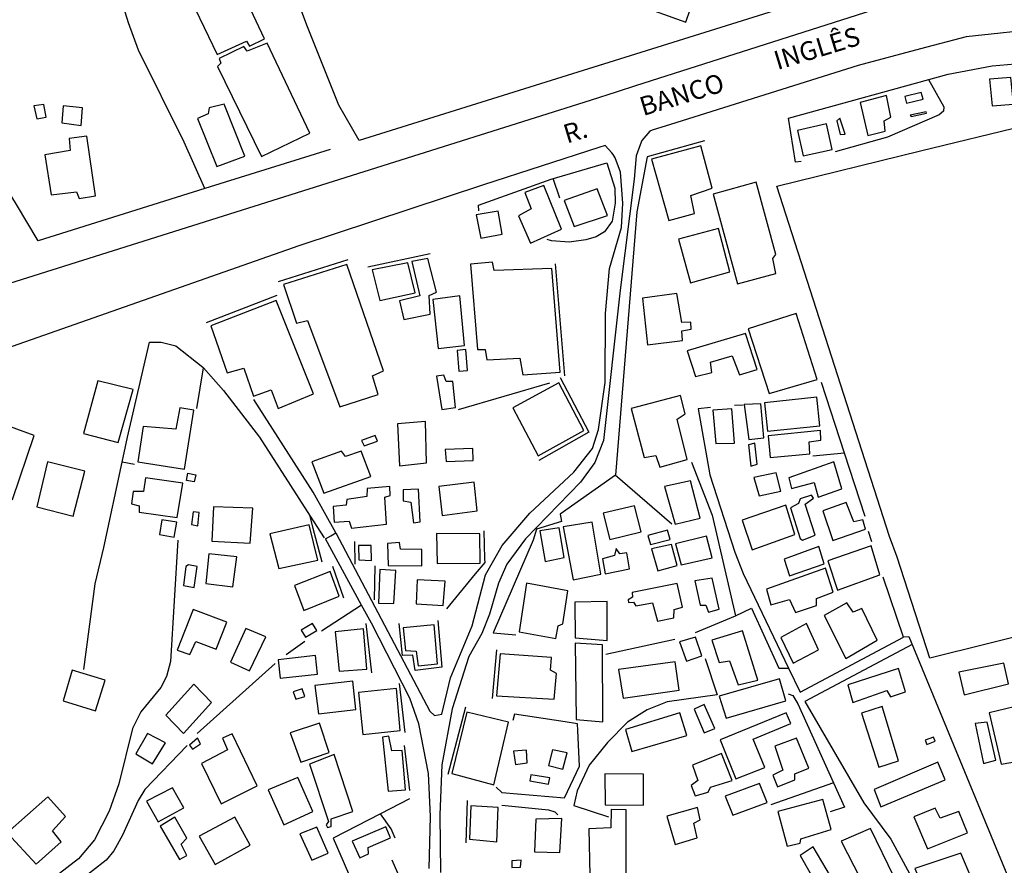
# Model space of a CAD drawing. Units: inches. Extents: x 7020 to 7128, y 65807 to 65916.
# Drawn here: x 7031 to 7036, y 65819 to 65823 of the extents above; entities that cross this region are included whole.
import ezdxf
from ezdxf.enums import TextEntityAlignment as Align

# ---------------------------------------------------------------- set-up
doc = ezdxf.new("R2010")
doc.units = ezdxf.units.IN
doc.header["$MEASUREMENT"] = 0
for name, color, linetype in [('V-EDIFICACAO', 7, 'Continuous'), ('V-LOTE', 1, 'Continuous'), ('V-NOME_DOS_LOGRADOUROS', 7, 'Continuous'), ('V-QUADRA', 2, 'Continuous'), ('V-TESTADA', 250, 'Continuous')]:
    doc.layers.add(name, color=color, linetype=linetype)

# ---------------------------------------------------------------- blocks, each defined once
blk = doc.blocks.new('2987.2F II_UPV')
at = {"layer": 'V-EDIFICACAO'}
for points in [[(178606, 1671923.05), (178604.92, 1671925.2), (178601.71, 1671923.75), (178602.5, 1671921.5), (178600.49, 1671920.49), (178605.15, 1671910.82), (178609.05, 1671912.57), (178609.42, 1671911.94), (178611.41, 1671912.91), (178606.99, 1671922.34), (178606, 1671923.05)], [(178609.12, 1671911.27), (178608.7, 1671911.87), (178605.39, 1671910.3), (178605.61, 1671909.65), (178605.17, 1671909.23), (178611.04, 1671897.27), (178617.46, 1671900.39), (178611.76, 1671912.32), (178609.12, 1671911.27)], [(178707.64, 1671907.53), (178707.99, 1671904), (178710.8, 1671904.21), (178710.45, 1671907.77), (178707.64, 1671907.53)], [(178696.4, 1671905.23), (178696.63, 1671904.35), (178698.82, 1671904.89), (178698.56, 1671905.78), (178696.4, 1671905.23)], [(178690.46, 1671904.45), (178691.47, 1671900.06), (178693.8, 1671900.66), (178693.64, 1671902.04), (178694.56, 1671902.51), (178693.97, 1671905.39), (178690.46, 1671904.45)], [(178580.82, 1671903.99), (178581.2, 1671902.27), (178582.44, 1671902.52), (178582.15, 1671904.18), (178580.82, 1671903.99)], [(178584.69, 1671904.01), (178584.54, 1671901.75), (178587.11, 1671901.4), (178587.28, 1671903.76), (178584.69, 1671904.01)], [(178604.08, 1671903.76), (178603.94, 1671902.94), (178602.51, 1671902.34), (178605.08, 1671895.95), (178608.81, 1671897.33), (178606.06, 1671904.24), (178604.08, 1671903.76)], [(178697.11, 1671902.77), (178697.229, 1671902.586), (178699.262, 1671903.035), (178699.23, 1671903.22), (178697.11, 1671902.77)], [(178687.78, 1671902.38), (178687.36, 1671902.04), (178687.8, 1671900.2), (178688.5, 1671900.27), (178688.5, 1671900.27), (178687.78, 1671902.38)], [(178682.17, 1671900.74), (178682.9, 1671897.36), (178686.76, 1671898.23), (178686, 1671901.62), (178682.17, 1671900.74)], [(178585.5, 1671899.68), (178585.64, 1671898.1), (178582.27, 1671897.5), (178583.12, 1671892.22), (178586.47, 1671892.62), (178586.81, 1671891.73), (178589, 1671892.05), (178587.86, 1671900), (178585.5, 1671899.68)], [(178662.78, 1671896.93), (178665.06, 1671888.81), (178668.47, 1671889.74), (178668, 1671892.13), (178670.81, 1671893.07), (178669.31, 1671898.7), (178662.78, 1671896.93)], [(178645.99, 1671892.52), (178646.81, 1671890.34), (178645.13, 1671889.43), (178646.71, 1671885.77), (178650.85, 1671887.66), (178648.47, 1671893.42), (178648.47, 1671893.42), (178648.47, 1671893.42), (178648.47, 1671893.42), (178645.99, 1671892.52)], [(178651.18, 1671891.46), (178652.53, 1671887.98), (178656.94, 1671889.48), (178655.59, 1671892.99), (178651.18, 1671891.46)], [(178670.95, 1671892.27), (178674.19, 1671880.41), (178679.3, 1671881.76), (178678.9, 1671883.76), (178679.3, 1671884.3), (178676.68, 1671893.88), (178670.95, 1671892.27)], [(178639.52, 1671889.55), (178640.13, 1671886.47), (178642.97, 1671886.99), (178642.42, 1671890.02), (178639.52, 1671889.55)], [(178666.37, 1671886.32), (178667.97, 1671880.51), (178673.18, 1671881.99), (178671.65, 1671887.74), (178666.37, 1671886.32)], [(178630.96, 1671883.37), (178632.04, 1671878.81), (178629.32, 1671878.12), (178629.92, 1671875.65), (178633.42, 1671876.39), (178633.27, 1671878.86), (178634.25, 1671879.27), (178633.1, 1671883.74), (178630.96, 1671883.37)], [(178613.95, 1671880.29), (178615.68, 1671875.19), (178617.14, 1671875.54), (178621.41, 1671864.09), (178626.49, 1671865.71), (178625.77, 1671868.19), (178627.2, 1671868.86), (178622.37, 1671882.96), (178613.95, 1671880.29)], [(178625.69, 1671882.23), (178626.72, 1671878.17), (178631.4, 1671879.2), (178630.44, 1671883.16), (178625.69, 1671882.23)], [(178641.92, 1671882.14), (178641.7, 1671883.26), (178638.75, 1671883.02), (178639.71, 1671871.7), (178640.69, 1671871.66), (178640.94, 1671870.29), (178645.31, 1671870.53), (178645.7, 1671868.3), (178650.66, 1671868.69), (178649.54, 1671882.44), (178641.92, 1671882.14)], [(178633.78, 1671878.32), (178634.49, 1671871.81), (178637.96, 1671872.21), (178637.36, 1671878.79), (178633.78, 1671878.32)], [(178666.13, 1671879.09), (178661.58, 1671878.47), (178662.25, 1671872.31), (178666.9, 1671872.88), (178666.82, 1671874.16), (178668.05, 1671874.39), (178667.98, 1671875.31), (178666.79, 1671875.26), (178666.13, 1671879.09)], [(178604.3, 1671874.84), (178606.45, 1671868.59), (178608.68, 1671869.19), (178609.98, 1671865.48), (178612.32, 1671866.31), (178613.24, 1671863.86), (178617.94, 1671865.78), (178612.98, 1671878.18), (178604.3, 1671874.84)], [(178675.6, 1671874.4), (178678.41, 1671865.85), (178684.76, 1671867.71), (178682, 1671876.46), (178675.6, 1671874.4)], [(178667.52, 1671871.49), (178668.61, 1671868.08), (178670.77, 1671868.65), (178670.63, 1671869.99), (178673.49, 1671870.86), (178674.45, 1671868.33), (178676.8, 1671869.04), (178675.27, 1671873.8), (178667.52, 1671871.49)], [(178637, 1671871.56), (178637.21, 1671868.79), (178638.35, 1671868.88), (178638.12, 1671871.66), (178637, 1671871.56)], [(178635.51, 1671867.44), (178635.24, 1671868.28), (178634.26, 1671868.16), (178634.97, 1671863.72), (178634.97, 1671863.72), (178636.78, 1671863.98), (178636.43, 1671867.45), (178635.51, 1671867.44)], [(178589.31, 1671867.52), (178587.39, 1671860.55), (178591.99, 1671859.33), (178593.98, 1671866.37), (178589.31, 1671867.52)], [(178644.39, 1671863.95), (178647.75, 1671857.57), (178653.8, 1671860.93), (178650.5, 1671867.24), (178644.39, 1671863.95)], [(178660.09, 1671863.84), (178661.82, 1671857.34), (178663.36, 1671857.62), (178663.89, 1671856.06), (178667.51, 1671857.09), (178666.17, 1671862.45), (178667.26, 1671863.16), (178666.62, 1671865.59), (178660.09, 1671863.84)], [(178677.78, 1671864.61), (178678.17, 1671860.84), (178685.13, 1671861.54), (178684.74, 1671865.34), (178677.78, 1671864.61)], [(178595.3, 1671861.46), (178594.6, 1671856.77), (178600.8, 1671855.78), (178602.05, 1671863.64), (178600.18, 1671863.93), (178599.65, 1671861.09), (178595.3, 1671861.46)], [(178675.08, 1671864.38), (178675.7, 1671859.72), (178677.7, 1671859.97), (178677.29, 1671864.46), (178675.08, 1671864.38)], [(178567.52, 1671844.42), (178569.38, 1671843.69), (178571.49, 1671849.55), (178573.4, 1671849.09), (178574.71, 1671852.67), (178577.99, 1671851.77), (178580.87, 1671860.29), (178573.91, 1671862.81), (178567.52, 1671844.42)], [(178670.92, 1671863.64), (178671.3, 1671859.22), (178673.81, 1671859.27), (178673.44, 1671863.8), (178670.92, 1671863.64)], [(178629.07, 1671861.81), (178629.32, 1671856.25), (178632.91, 1671856.65), (178632.78, 1671862.14), (178629.07, 1671861.81)], [(178624.31, 1671859.6), (178624.64, 1671858.91), (178626.4, 1671859.52), (178626.1, 1671860.25), (178624.31, 1671859.6)], [(178678.26, 1671860.22), (178678.54, 1671857.34), (178683.77, 1671857.84), (178683.7, 1671859.44), (178685.25, 1671859.67), (178685.2, 1671860.93), (178678.26, 1671860.22)], [(178675.66, 1671859.05), (178675.98, 1671856.22), (178676.81, 1671856.48), (178676.51, 1671859.25), (178675.66, 1671859.05)], [(178622.19, 1671857.47), (178621.64, 1671858.2), (178617.72, 1671856.78), (178619.3, 1671852.61), (178625.54, 1671854.81), (178624.26, 1671858.17), (178622.19, 1671857.47)], [(178635.4, 1671858.41), (178635.51, 1671856.8), (178639.12, 1671856.96), (178639.09, 1671858.55), (178635.4, 1671858.41)], [(178582.61, 1671856.76), (178581.2, 1671850.79), (178586.05, 1671849.56), (178587.57, 1671855.54), (178582.61, 1671856.76)], [(178681.01, 1671854.64), (178681.36, 1671853.25), (178684.356, 1671854.025), (178684.356, 1671854.025), (178684.9, 1671852.09), (178688.02, 1671853.18), (178686.99, 1671856.79), (178681.01, 1671854.64)], [(178676.37, 1671854.71), (178677.05, 1671852.25), (178679.94, 1671852.9), (178679.34, 1671855.33), (178676.37, 1671854.71)], [(178595.65, 1671854.66), (178595.35, 1671852.83), (178593.99, 1671852.84), (178593.76, 1671851.22), (178594.81, 1671850.93), (178594.8, 1671850.1), (178599.83, 1671849.37), (178600.58, 1671853.93), (178595.65, 1671854.66)], [(178625.03, 1671853.25), (178625.01, 1671852.16), (178622.35, 1671851.79), (178622.27, 1671851.03), (178620.53, 1671850.84), (178620.68, 1671848.78), (178622.67, 1671848.91), (178622.95, 1671847.98), (178627.62, 1671848.5), (178627.37, 1671852.09), (178628.1, 1671852.32), (178628.04, 1671853.48), (178625.03, 1671853.25)], [(178634.55, 1671853.49), (178634.99, 1671849.65), (178639.63, 1671850.26), (178639.25, 1671854.08), (178634.55, 1671853.49)], [(178664.51, 1671853.52), (178665.92, 1671848.5), (178669.24, 1671849.31), (178667.96, 1671854.26), (178664.51, 1671853.52)], [(178629.81, 1671853.04), (178629.84, 1671851.62), (178630.82, 1671851.41), (178631.18, 1671848.66), (178632.07, 1671848.83), (178631.85, 1671853.16), (178629.81, 1671853.04)], [(178682.5, 1671851.85), (178682.28, 1671851.26), (178681.24, 1671850.69), (178682.52, 1671846.62), (178682.82, 1671846.39), (178684.49, 1671847.03), (178683.19, 1671851.16), (178684.28, 1671851.97), (178684, 1671852.37), (178682.5, 1671851.85)], [(178656.35, 1671849.97), (178657.24, 1671846.46), (178661.42, 1671847.48), (178660.53, 1671850.92), (178656.35, 1671849.97)], [(178674.8, 1671849.03), (178676.16, 1671845.1), (178681.8, 1671847.13), (178680.59, 1671851.04), (178674.8, 1671849.03)], [(178685.53, 1671850.27), (178686.84, 1671846.32), (178691.16, 1671847.83), (178690.83, 1671849.09), (178689.63, 1671848.83), (178688.63, 1671851.4), (178685.53, 1671850.27)], [(178601.94, 1671850.15), (178601.74, 1671848.48), (178602.57, 1671848.28), (178602.76, 1671850.06), (178601.94, 1671850.15)], [(178604.66, 1671850.79), (178604.43, 1671846.23), (178609.54, 1671845.97), (178609.86, 1671850.63), (178604.66, 1671850.79)], [(178597.8, 1671849.07), (178597.51, 1671847.15), (178599.43, 1671846.8), (178599.81, 1671848.78), (178597.8, 1671849.07)], [(178612.15, 1671847.22), (178613.32, 1671842.6), (178618.49, 1671843.73), (178617.37, 1671848.42), (178612.15, 1671847.22)], [(178651.05, 1671848.16), (178652.37, 1671841.1), (178656.04, 1671841.87), (178654.92, 1671848.77), (178651.05, 1671848.16)], [(178634.24, 1671847.27), (178634.34, 1671843.27), (178640.06, 1671843.32), (178639.98, 1671847.22), (178634.24, 1671847.27)], [(178647.94, 1671847.6), (178648.65, 1671843.57), (178651.17, 1671844.08), (178650.53, 1671848.03), (178647.94, 1671847.6)], [(178662.3, 1671847.02), (178662.63, 1671845.81), (178665.24, 1671846.47), (178664.91, 1671847.69), (178662.3, 1671847.02)], [(178665.95, 1671845.9), (178666.7, 1671843.11), (178670.81, 1671844.02), (178670.08, 1671846.92), (178665.95, 1671845.9)], [(178623.88, 1671845.66), (178623.95, 1671843.76), (178625.62, 1671843.68), (178625.58, 1671845.66), (178623.88, 1671845.66)], [(178627.73, 1671845.93), (178627.83, 1671843.03), (178632.32, 1671842.98), (178632.31, 1671845.16), (178629.49, 1671845.17), (178629.34, 1671846.07), (178627.73, 1671845.93)], [(178662.78, 1671845.21), (178663.61, 1671842.32), (178666.17, 1671843), (178665.43, 1671845.8), (178662.78, 1671845.21)], [(178686.2, 1671843.62), (178687.47, 1671839.75), (178693.08, 1671841.77), (178691.92, 1671845.63), (178686.2, 1671843.62)], [(178604.02, 1671844.57), (178603.63, 1671840.62), (178607.21, 1671840.17), (178607.75, 1671844.19), (178604.02, 1671844.57)], [(178657.86, 1671844.36), (178656.28, 1671843.91), (178656.64, 1671841.93), (178659.88, 1671842.57), (178659.52, 1671844.71), (178658.56, 1671844.56), (178658.08, 1671845.29), (178657.86, 1671844.36)], [(178680.37, 1671843.88), (178681.09, 1671841.64), (178685.7, 1671843.25), (178684.98, 1671845.54), (178680.37, 1671843.88)], [(178601.32, 1671843.12), (178600.97, 1671842.88), (178600.68, 1671840.36), (178602.07, 1671840.11), (178602.5, 1671842.88), (178601.32, 1671843.12)], [(178615.42, 1671840.35), (178616.64, 1671837.06), (178621.31, 1671838.96), (178620.15, 1671842.24), (178615.42, 1671840.35)], [(178626.74, 1671842.5), (178626.57, 1671838.02), (178628.57, 1671837.96), (178628.87, 1671842.37), (178626.74, 1671842.5)], [(178678.06, 1671839.9), (178678.61, 1671837.82), (178681.1, 1671838.49), (178681.88, 1671836.77), (178684.68, 1671837.73), (178684.67, 1671838.65), (178686.88, 1671839.46), (178685.87, 1671842.66), (178678.06, 1671839.9)], [(178631.7, 1671841.11), (178631.56, 1671837.94), (178635.15, 1671837.7), (178635.41, 1671840.92), (178631.7, 1671841.11)], [(178646.18, 1671840.66), (178645.22, 1671834.21), (178650.08, 1671833.33), (178650.38, 1671835), (178651.01, 1671835.28), (178651.68, 1671839.64), (178646.18, 1671840.66)], [(178660.23, 1671839.42), (178660.27, 1671838.82), (178659.69, 1671838.48), (178659.74, 1671838.13), (178660.39, 1671838.14), (178660.71, 1671837.66), (178662.92, 1671838.07), (178663.58, 1671835.62), (178665.76, 1671836.07), (178665.79, 1671837.17), (178666.9, 1671837.48), (178666.17, 1671840.63), (178660.23, 1671839.42)], [(178668.52, 1671841), (178669.25, 1671837.77), (178670.01, 1671837.75), (178670.34, 1671836.84), (178671.74, 1671837.22), (178670.81, 1671841.34), (178668.52, 1671841)], [(178652.59, 1671838.16), (178652.65, 1671833.43), (178656.9, 1671833.06), (178656.91, 1671838.25), (178652.59, 1671838.16)], [(178685.68, 1671836.4), (178688.55, 1671830.69), (178692.71, 1671833.11), (178690.71, 1671837.32), (178689.54, 1671836.81), (178688.69, 1671838.08), (178685.68, 1671836.4)], [(178601.952, 1671837.177), (178599.85, 1671831.78), (178601.53, 1671831.23), (178602.33, 1671832.92), (178604.99, 1671831.93), (178606.44, 1671835.48), (178601.952, 1671837.177), (178601.952, 1671837.177)], [(178616.29, 1671834.42), (178616.86, 1671833.5), (178618.36, 1671834.38), (178617.81, 1671835.32), (178616.29, 1671834.42)], [(178679.95, 1671833.45), (178681.57, 1671830.08), (178684.94, 1671831.85), (178683.37, 1671835.32), (178679.95, 1671833.45)], [(178608.95, 1671834.65), (178606.9, 1671830.18), (178609.42, 1671829.05), (178611.6, 1671833.56), (178608.95, 1671834.65)], [(178620.81, 1671834.22), (178621.35, 1671828.99), (178625.02, 1671829.28), (178624.54, 1671834.62), (178620.81, 1671834.22)], [(178629.84, 1671834.77), (178630.13, 1671831.72), (178631.53, 1671831.67), (178631.8, 1671829.7), (178634.4, 1671829.99), (178633.93, 1671835.15), (178629.84, 1671834.77)], [(178674.85, 1671834.33), (178670.79, 1671833.13), (178671.75, 1671830.17), (178673.15, 1671830.39), (178674.28, 1671827.17), (178676.9, 1671827.82), (178674.85, 1671834.33), (178674.85, 1671834.33)], [(178652.65, 1671832.73), (178652.78, 1671822.57), (178656.32, 1671822.26), (178656.27, 1671832.48), (178652.65, 1671832.73)], [(178666.5, 1671832.91), (178667.43, 1671830.33), (178669.47, 1671831.05), (178668.63, 1671833.53), (178666.5, 1671832.91)], [(178642.69, 1671831.31), (178642.21, 1671825.74), (178649.86, 1671825.3), (178650.19, 1671828.67), (178649.39, 1671829.12), (178649.5, 1671830.83), (178642.69, 1671831.31)], [(178613.22, 1671830.52), (178613.49, 1671828.09), (178618.45, 1671828.61), (178618.19, 1671831.08), (178613.22, 1671830.52)], [(178658.42, 1671829.2), (178659.01, 1671825.4), (178666.45, 1671826.47), (178665.91, 1671830.23), (178658.42, 1671829.2)], [(178703.56, 1671828.87), (178704.27, 1671825.88), (178710.16, 1671827.32), (178709.54, 1671830.07), (178703.56, 1671828.87)], [(178585.88, 1671829.14), (178584.7, 1671825.05), (178589.01, 1671823.73), (178590.29, 1671827.81), (178585.88, 1671829.14)], [(178688.84, 1671827.18), (178689.5, 1671824.85), (178694, 1671826.45), (178694.5, 1671825.59), (178696.48, 1671826.26), (178695.57, 1671829.36), (178688.84, 1671827.18)], [(178618.11, 1671827.11), (178618.6, 1671823.32), (178623.54, 1671823.9), (178623.16, 1671827.68), (178618.11, 1671827.11)], [(178671.78, 1671825.68), (178672.69, 1671822.77), (178680.62, 1671825.05), (178679.77, 1671827.98), (178671.78, 1671825.68)], [(178598.34, 1671823.16), (178600.68, 1671820.72), (178604.39, 1671824.82), (178602.04, 1671827.26), (178598.34, 1671823.16)], [(178615.23, 1671826.24), (178615.59, 1671825.27), (178616.76, 1671825.65), (178616.43, 1671826.64), (178615.23, 1671826.24)], [(178623.88, 1671826.18), (178624.49, 1671820.6), (178629.44, 1671821.14), (178628.93, 1671826.69), (178623.88, 1671826.18)], [(178638.27, 1671823.56), (178636.28, 1671815.41), (178641.84, 1671813.9), (178643.8, 1671822.24), (178638.27, 1671823.56)], [(178659.34, 1671821.24), (178660.19, 1671818.32), (178667.45, 1671820.46), (178666.55, 1671823.47), (178659.34, 1671821.24)], [(178669.75, 1671824.56), (178668.45, 1671823.95), (178669.78, 1671820.82), (178671.17, 1671821.41), (178669.75, 1671824.56)], [(178671.91, 1671819.91), (178673.97, 1671814.7), (178677.8, 1671816.2), (178676.292, 1671819.956), (178676.292, 1671819.956), (178681.29, 1671822.05), (178680.65, 1671823.47), (178671.91, 1671819.91)], [(178690.65, 1671823.41), (178692.94, 1671816.26), (178695.58, 1671817.11), (178693.37, 1671824.33), (178690.65, 1671823.41)], [(178707.57, 1671823.48), (178709.18, 1671816.65), (178712.49, 1671817.24), (178710.93, 1671824.26), (178707.57, 1671823.48)], [(178614.85, 1671820.8), (178616.23, 1671816.91), (178619.99, 1671818.19), (178618.74, 1671822.09), (178614.85, 1671820.8)], [(178705.74, 1671822.06), (178706.822, 1671816.756), (178706.822, 1671816.756), (178708.49, 1671817.19), (178707.34, 1671822.22), (178705.74, 1671822.06)], [(178595.88, 1671820.71), (178594.34, 1671818.04), (178596.56, 1671816.71), (178598.3, 1671819.49), (178595.88, 1671820.71)], [(178601.48, 1671819.17), (178601.87, 1671818.64), (178602.95, 1671819.34), (178602.53, 1671820.1), (178601.48, 1671819.17)], [(178605.87, 1671820.13), (178606.5, 1671818.57), (178603.05, 1671816.76), (178605.66, 1671811.4), (178610.45, 1671813.78), (178607.13, 1671820.69), (178605.87, 1671820.13)], [(178628.31, 1671818.42), (178627.94, 1671820.36), (178627.09, 1671820.25), (178627.82, 1671813.09), (178630.13, 1671813.25), (178629.67, 1671818.46), (178628.31, 1671818.42)], [(178679.15, 1671819.04), (178680.23, 1671815.85), (178678.87, 1671815.22), (178679.48, 1671813.67), (178681.8, 1671814.57), (178681.81, 1671815.36), (178683.66, 1671816.14), (178682.03, 1671820.12), (178679.15, 1671819.04)], [(178699.08, 1671819.84), (178699.32, 1671819.28), (178700.42, 1671819.69), (178700.2, 1671820.26), (178699.08, 1671819.84)], [(178644.48, 1671818.38), (178644.71, 1671816.62), (178646.3, 1671816.82), (178646.2, 1671818.53), (178644.48, 1671818.38)], [(178649.64, 1671818.56), (178649.13, 1671816.49), (178651.01, 1671816.01), (178651.59, 1671818.17), (178649.64, 1671818.56)], [(178620.68, 1671817.941), (178617.41, 1671816.66), (178619.93, 1671809.04), (178619.62, 1671808.63), (178619.8, 1671808.26), (178620.28, 1671808.4), (178620.26, 1671809.4), (178623.13, 1671810.38), (178620.68, 1671817.941), (178620.68, 1671817.941)], [(178668.23, 1671816.53), (178668.95, 1671814.48), (178668.03, 1671813.84), (178668.59, 1671812.46), (178670.3, 1671812.93), (178670.62, 1671813.6), (178673.47, 1671814.5), (178672.06, 1671818.08), (178668.23, 1671816.53)], [(178692.35, 1671813.28), (178693.2, 1671811.01), (178701.77, 1671814.6), (178700.77, 1671816.93), (178692.35, 1671813.28)], [(178611.9, 1671813.24), (178614.01, 1671808.61), (178617.85, 1671810.4), (178615.86, 1671814.88), (178611.9, 1671813.24)], [(178646.77, 1671815.23), (178646.63, 1671814.44), (178649.13, 1671814.02), (178649.28, 1671814.84), (178646.77, 1671815.23)], [(178656.6, 1671815.36), (178656.63, 1671811.25), (178661.71, 1671811.24), (178661.71, 1671815.32), (178656.6, 1671815.36)], [(178595.78, 1671811.74), (178597.3, 1671809.02), (178600.7, 1671810.85), (178599.23, 1671813.53), (178595.78, 1671811.74)], [(178672.55, 1671812.41), (178673.59, 1671809.89), (178678.15, 1671811.56), (178677.11, 1671814.08), (178672.55, 1671812.41)], [(178577.29, 1671807.53), (178581.1, 1671803.39), (178584.46, 1671806.37), (178583.28, 1671807.83), (178585, 1671809.71), (178582.66, 1671812.32), (178577.29, 1671807.53)], [(178679.54, 1671810.39), (178680.79, 1671805.79), (178682.5, 1671806.18), (178682.61, 1671806.76), (178686.64, 1671807.98), (178685.51, 1671811.96), (178679.54, 1671810.39)], [(178638.81, 1671811.12), (178638.62, 1671806.7), (178642.236, 1671806.353), (178642.236, 1671806.353), (178642.41, 1671810.93), (178638.81, 1671811.12)], [(178654.48, 1671808.08), (178654.59, 1671801.9), (178659.43, 1671801.85), (178659.4, 1671810.58), (178657.43, 1671810.65), (178657.39, 1671808.2), (178654.48, 1671808.08)], [(178664.8, 1671809.78), (178665.9, 1671805.99), (178668.86, 1671806.89), (178668.42, 1671808.81), (178669.24, 1671809.29), (178668.905, 1671810.931), (178668.905, 1671810.931), (178664.8, 1671809.78)], [(178697.61, 1671809.68), (178699.4, 1671805.41), (178704.7, 1671807.56), (178703.58, 1671810.36), (178701.08, 1671809.51), (178700.42, 1671810.81), (178697.61, 1671809.68)], [(178599.53, 1671809.62), (178597.57, 1671808.43), (178600.16, 1671803.99), (178601.12, 1671804.55), (178600.36, 1671806.06), (178601.12, 1671806.86), (178599.53, 1671809.62)], [(178607.496, 1671809.632), (178602.77, 1671807.09), (178604.89, 1671803.35), (178609.52, 1671805.89), (178607.496, 1671809.632), (178607.496, 1671809.632)], [(178647.43, 1671809.36), (178647.24, 1671805.02), (178650.61, 1671804.96), (178650.88, 1671809.45), (178647.43, 1671809.36)], [(178616.13, 1671807.41), (178617.7, 1671803.93), (178619.87, 1671804.86), (178618.36, 1671808.28), (178616.13, 1671807.41)], [(178623.05, 1671806.45), (178624.07, 1671804.25), (178625.22, 1671804.74), (178625.19, 1671805.62), (178628.16, 1671806.9), (178627.52, 1671808.34), (178623.05, 1671806.45)], [(178687.93, 1671806.44), (178691.33, 1671799.89), (178695, 1671801.68), (178691.86, 1671808.14), (178687.93, 1671806.44)], [(178684.25, 1671805.68), (178682.49, 1671804.55), (178685.25, 1671799.7), (178687.09, 1671800.81), (178684.25, 1671805.68)], [(178644.23, 1671803.82), (178644.23, 1671802.96), (178645.39, 1671802.99), (178645.47, 1671803.94), (178644.23, 1671803.82)], [(178697.73, 1671802.8), (178699.3, 1671799.07), (178705.27, 1671801.4), (178703.82, 1671804.85), (178697.73, 1671802.8)]]:
    blk.add_lwpolyline(points, close=True, dxfattribs=at)
at = {"layer": 'V-LOTE'}
blk.add_line((178688.97, 1671919.74), (178623.99, 1671899.43), dxfattribs=at)
for points in [[(178623.99, 1671899.43), (178621.28, 1671904.08), (178617.04, 1671914.7), (178604.57, 1671948.12), (178603.72, 1671950.88), (178605.57, 1671955.65), (178615.77, 1671973.38), (178616.51, 1671974.91)], [(178603.52, 1671893.04), (178600.75, 1671899.17), (178594.71, 1671911.38), (178593.36, 1671915.03), (178591.27, 1671921.92), (178587.04, 1671931.57), (178583.58, 1671947.81), (178580.89, 1671953.83), (178580.82, 1671954.17), (178581.36, 1671955.17)], [(178664.43, 1671929.41), (178660.16, 1671917.67), (178667.32, 1671915.12), (178671.92, 1671928.59)], [(178680.97, 1671902.38), (178702.13, 1671908.23), (178707.98, 1671909.33), (178714.1, 1671909.84), (178719.66, 1671909.77), (178725.42, 1671909), (178731.63, 1671906.99), (178736.47, 1671904.65), (178743.35, 1671901.03), (178754.81, 1671893.75)], [(178699.54, 1671907.49), (178701.56, 1671903.86), (178701.53, 1671903.29), (178700.96, 1671902.81), (178694.09, 1671899.85), (178687.16, 1671897.92)], [(178698.48, 1671898.04), (178726.15, 1671904.76), (178745.47, 1671842.1), (178699.7, 1671830.74), (178695.4, 1671844.12), (178694.35, 1671846.85), (178679.4, 1671893.34), (178698.48, 1671898.04)], [(178682.62, 1671896.64), (178681.89, 1671896.53), (178680.97, 1671902.38)], [(178669.83, 1671899.37), (178662.22, 1671897.24), (178660.83, 1671889.93), (178658.02, 1671855.02), (178650.67, 1671849.82), (178650.82, 1671848.87), (178647.53, 1671847.85), (178647.09, 1671846.38), (178641.79, 1671834.09)], [(178620.12, 1671898.23), (178603.52, 1671893.04)], [(178639.86, 1671890.06), (178639.83, 1671890.82), (178649.48, 1671894.3), (178656.86, 1671896.43), (178657.92, 1671893.07), (178657.98, 1671891.09), (178657.58, 1671888.72)], [(178650.63, 1671891.78), (178649.73, 1671894.37)], [(178603.52, 1671893.04), (178581.39, 1671886.11)], [(178581.39, 1671886.11), (178578.53, 1671890.91), (178577.91, 1671891.95)], [(178657.58, 1671888.72), (178656.56, 1671887.31), (178655.42, 1671886.65), (178654.07, 1671886.23), (178651.85, 1671885.93), (178649.5, 1671886.08), (178648.93, 1671886.26)], [(178651.29, 1671868.19), (178650.04, 1671883.04)], [(178592.52, 1671856.75), (178593.22, 1671860.03), (178596.18, 1671872.66), (178597.69, 1671872.66), (178599.64, 1671872.18), (178603.24, 1671869.33), (178603.32, 1671869.24)], [(178602.46, 1671863.87), (178603.32, 1671869.24)], [(178603.32, 1671869.24), (178605.97, 1671866.24), (178610.78, 1671860.03), (178617.48, 1671849.56)], [(178650.66, 1671867.98), (178654.47, 1671860.73), (178647.82, 1671856.95)], [(178637.16, 1671863.7), (178649.31, 1671867.24)], [(178688.38, 1671857.93), (178685.32, 1671867.29)], [(178620.89, 1671847.35), (178617.89, 1671852.77), (178610.02, 1671865.06)], [(178670.63, 1671863.99), (178668.99, 1671863.81), (178670.52, 1671855.03), (178673.83, 1671844.79), (178674.95, 1671841.97), (178680.98, 1671829.38)], [(178674.95, 1671864.29), (178673.78, 1671864.25)], [(178688.38, 1671857.93), (178684.17, 1671857.54)], [(178691.13, 1671849.52), (178688.38, 1671857.93)], [(178587.44, 1671829.24), (178588.94, 1671840.59), (178590.11, 1671845.42), (178592.52, 1671856.75)], [(178594.18, 1671856.43), (178592.52, 1671856.75)], [(178668.11, 1671856.74), (178670.83, 1671849.68), (178673.91, 1671836.33)], [(178601.32, 1671854.26), (178601.07, 1671854.29), (178601.24, 1671855.29), (178602.29, 1671855.07), (178602.09, 1671854.12), (178601.32, 1671854.26)], [(178665.49, 1671848.5), (178657.98, 1671854.99)], [(178617.48, 1671849.56), (178619.32, 1671846.68)], [(178640.52, 1671847.64), (178640.63, 1671843.9), (178640.65, 1671843.43)], [(178692, 1671846.16), (178691.58, 1671847.54)], [(178599.92, 1671846.36), (178598.96, 1671830.28), (178598.42, 1671828.27), (178597.67, 1671826.83), (178595.02, 1671823.62), (178593.91, 1671821.37), (178592.07, 1671814.05), (178590.8, 1671810.42), (178588.88, 1671806.64), (178586.74, 1671804.09), (178581.52, 1671800.07), (178570.89, 1671793.02), (178569.15, 1671792.03)], [(178623.46, 1671843.2), (178623.4, 1671846.2)], [(178640.65, 1671843.43), (178639.39, 1671841.9), (178635.56, 1671837.26)], [(178626.02, 1671838.46), (178626.11, 1671842.96)], [(178680.98, 1671829.38), (178682.5, 1671826.21), (178696.21, 1671833.52), (178693.54, 1671841.49)], [(178624.31, 1671837.75), (178619, 1671834.32)], [(178673.91, 1671836.33), (178676.06, 1671837.38), (178679.66, 1671829.38)], [(178634.41, 1671835.7), (178634.95, 1671829.52), (178631.43, 1671829.1), (178631.1, 1671831.11), (178629.72, 1671831.08), (178629.3, 1671835.34)], [(178668.64, 1671834.14), (178673.91, 1671836.33)], [(178641.79, 1671834.09), (178644.79, 1671833.8)], [(178616.77, 1671832.94), (178614.31, 1671831.17)], [(178665.88, 1671833.19), (178656.73, 1671831.23)], [(178696.2, 1671833.55), (178696.95, 1671833.59), (178713.8, 1671792.74), (178715.33, 1671793.06), (178716.66, 1671793.76), (178717.72, 1671794.74), (178719.5, 1671797), (178720.63, 1671799.26), (178721.1, 1671801.31), (178721.08, 1671805.96), (178720.73, 1671808.78), (178720.81, 1671810.76), (178722.16, 1671814.64), (178722.84, 1671817.72), (178723.29, 1671818.97), (178724.94, 1671821.6), (178727.8, 1671824.69)], [(178697.38, 1671832.54), (178683.11, 1671824.97), (178690.97, 1671811.53), (178694.55, 1671806.73), (178702.55, 1671791.97), (178704.33, 1671789.03), (178710.25, 1671780.48)], [(178612.82, 1671830.03), (178602.47, 1671820.73)], [(178669.91, 1671830.69), (178671.48, 1671825.86), (178664.86, 1671824.93), (178662.21, 1671823.85), (178659.6, 1671822.23), (178656.96, 1671819.53), (178654.52, 1671816.53), (178652.9, 1671813.11), (178652.47, 1671811.19), (178657.08, 1671809.66)], [(178679.66, 1671829.38), (178680.98, 1671829.38)], [(178680.9, 1671826.01), (178681.53, 1671825.77), (178682.19, 1671824.66), (178686.93, 1671814.18)], [(178652.96, 1671822.02), (178651.33, 1671822.26), (178644.62, 1671823.28), (178644.4, 1671822.44)], [(178642.18, 1671813.62), (178642.94, 1671812.9), (178651.25, 1671812.18), (178653.24, 1671816.38), (178653.01, 1671821.11), (178652.96, 1671822.02)], [(178601.15, 1671819.14), (178595.54, 1671813.31), (178594.64, 1671811.86), (178592.6, 1671807.26), (178591.41, 1671805.16), (178590.39, 1671803.92), (178583.16, 1671798.24), (178581.09, 1671795.38), (178591.89, 1671774.44)], [(178686.93, 1671814.18), (178678.62, 1671811.25)], [(178686.93, 1671814.18), (178688.39, 1671810.95), (178686.51, 1671810.32)], [(178630.66, 1671812.06), (178626.82, 1671810.08)], [(178642.91, 1671811.22), (178649.11, 1671810.6), (178649.93, 1671810.33), (178650.36, 1671809.94)], [(178626.82, 1671810.08), (178620.53, 1671806.83), (178623.59, 1671799.83)]]:
    blk.add_lwpolyline(points, dxfattribs=at)
at = {"layer": 'V-QUADRA'}
for points in [[(178428.88, 1671953.6), (178458.34, 1671856.51), (178461.37, 1671847.14), (178461.37, 1671847.14), (178461.49, 1671846.78), (178462.85, 1671845.66), (178462.85, 1671845.66), (178464.14, 1671845.09), (178464.14, 1671845.09), (178464.35, 1671845), (178465.9, 1671845.02), (178466.71, 1671845.24), (178508.53, 1671858.7), (178654.67, 1671904.77), (178654.67, 1671904.77), (178658.25, 1671905.9), (178660.71, 1671906.69), (178660.71, 1671906.69), (178699.12, 1671918.99)], [(178714, 1671914.18), (178709.08, 1671913.65), (178709.08, 1671913.65), (178704.56, 1671913.16), (178698.49, 1671911.56), (178698.49, 1671911.56), (178690.22, 1671909.38), (178665.28, 1671901.54), (178662.85, 1671900.76), (178662.57, 1671900.67), (178662.57, 1671900.67), (178661.49, 1671899.42), (178661.27, 1671898.83), (178661.27, 1671898.83), (178660.74, 1671897.39), (178660.49, 1671894.26), (178658.63, 1671879.54), (178656.43, 1671859.61), (178655.25, 1671856.68), (178653.35, 1671854.09), (178646.04, 1671846.55), (178643.59, 1671843.2), (178642.46, 1671840.69), (178641.3, 1671836.56), (178640.25, 1671834.01), (178638.56, 1671830.93), (178636.33, 1671824.01), (178634.96, 1671816.59), (178634.67, 1671809.95), (178634.8, 1671802.29)], [(178633.28, 1671802.81), (178633.47, 1671809.7), (178633.18, 1671815.43), (178631.89, 1671822.01), (178630.7, 1671825.42), (178625.61, 1671835.35), (178624.31, 1671837.75), (178619.52, 1671846.56), (178620.24, 1671846.97), (178620.89, 1671847.35), (178633.36, 1671823.69), (178634, 1671823.11), (178634.97, 1671823.3), (178636.11, 1671828.1), (178638.96, 1671835.02), (178640.76, 1671841.79), (178642.95, 1671845.66), (178646.65, 1671849.98), (178652.47, 1671855.41), (178654.96, 1671858.55), (178655.76, 1671861.06), (178656.61, 1671867.28), (178656.66, 1671876.47), (178657.2, 1671882.41), (178658.79, 1671887.86), (178658.99, 1671891.08), (178658.66, 1671895.2), (178657.98, 1671897.13), (178657.68, 1671897.55), (178657.52, 1671897.78), (178656.64, 1671898.75), (178655.81, 1671898.48), (178640.47, 1671893.53), (178615.96, 1671885.45), (178570.46, 1671869.48)]]:
    blk.add_lwpolyline(points, dxfattribs=at)
at = {"layer": 'V-TESTADA'}
for points in [[(178611.28, 1671976.46), (178616.5, 1671974.9), (178620.46, 1671981.95), (178621.51, 1671987.33), (178622.24, 1671988.65), (178623.83, 1671989.85), (178625.63, 1671990.63), (178629.98, 1671992.01), (178638.93, 1671994.44), (178656.5, 1671998.4), (178673.68, 1672001.37), (178693.06, 1672003.17), (178695.98, 1671987.33), (178698.04, 1671972), (178698.71, 1671964.35), (178699.17, 1671956.61), (178699.36, 1671948.9), (178699.29, 1671941.22), (178698.95, 1671933.51), (178698.37, 1671925.74), (178698, 1671922.74), (178688.97, 1671919.74), (178623.99, 1671899.43)], [(178680.97, 1671902.38), (178702.13, 1671908.23), (178707.98, 1671909.33), (178714.1, 1671909.84), (178719.66, 1671909.77), (178725.42, 1671909), (178731.63, 1671906.99), (178736.47, 1671904.65), (178743.35, 1671901.03), (178754.81, 1671893.75)], [(178669.83, 1671899.37), (178662.22, 1671897.24), (178660.83, 1671889.93), (178658.02, 1671855.02), (178650.67, 1671849.82), (178650.82, 1671848.87), (178647.53, 1671847.85), (178647.09, 1671846.38), (178641.79, 1671834.09)], [(178620.12, 1671898.23), (178603.52, 1671893.04)], [(178639.86, 1671890.06), (178639.83, 1671890.82), (178649.48, 1671894.3), (178656.86, 1671896.43), (178657.92, 1671893.07), (178657.98, 1671891.09), (178657.58, 1671888.72)], [(178603.52, 1671893.04), (178581.39, 1671886.11)], [(178613.27, 1671880.71), (178622.52, 1671883.62)], [(178625.13, 1671882.66), (178633.41, 1671884.43)], [(178603.71, 1671875.27), (178613.12, 1671878.91)], [(178617.9, 1671847.95), (178617.48, 1671849.56)], [(178619.07, 1671843.47), (178617.9, 1671847.95)], [(178621.95, 1671838.68), (178620.51, 1671842.89)], [(178625.65, 1671828.8), (178624.9, 1671835.33)], [(178642.23, 1671831.82), (178641.65, 1671825.38)], [(178630.08, 1671820.88), (178629.33, 1671827.35)], [(178638.1, 1671824.21), (178635.76, 1671815.28)], [(178630.73, 1671813.15), (178630.01, 1671819.14)], [(178638.32, 1671811.84), (178638.14, 1671806.21)], [(178628.24, 1671808.08), (178626.82, 1671810.08)], [(178628.76, 1671806.85), (178628.24, 1671808.08)], [(178629.86, 1671800.45), (178628.35, 1671803.91)]]:
    blk.add_lwpolyline(points, dxfattribs=at)
at = {"layer": 'V-NOME_DOS_LOGRADOUROS'}
for s, p in [('INGLÊS', (178684.728, 1671911.655)), ('BANCO', (178666.797, 1671905.516)), ('R.', (178652.673, 1671900.649))]:
    blk.add_text(s, height=2.5, rotation=17, dxfattribs=at).set_placement(p, align=Align.MIDDLE_CENTER)

msp = doc.modelspace()

# ---------------------------------------------------------------- block references
at = {"xscale": 0.03937007874015748, "yscale": 0.03937007874015748, "zscale": 0.03937007874015748}
msp.add_blockref('2987.2F II_UPV', (0, 0), dxfattribs=at)

doc.saveas('drawing.dxf')
